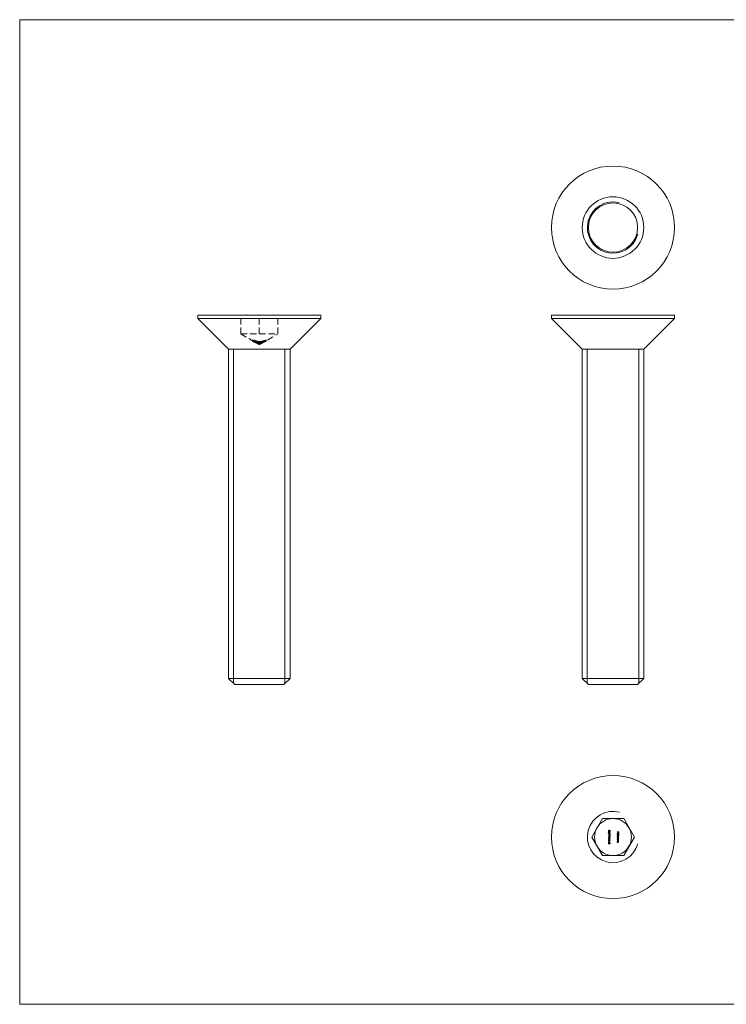
# Model space of a CAD drawing. Units: millimetres. Extents: x 4 to 234, y 4 to 164.
# Drawn here: x 4 to 119, y 4 to 164 of the extents above; entities that cross this region are included whole.
import ezdxf

# ---------------------------------------------------------------- set-up
doc = ezdxf.new("R2010")
doc.units = ezdxf.units.MM
doc.header["$LTSCALE"] = 0.8
doc.linetypes.add('HIDDEN', pattern=[1.905, 1.27, -0.635])

msp = doc.modelspace()

# ---------------------------------------------------------------- linework, layer by layer
at = {"color": 7, "linetype": 'Continuous', "lineweight": 0}
for p, q in [((233.6, 164), (4, 164)), ((4, 164), (4, 4)), ((38.75, 56.13), (38.75, 110.46)), ((47.1, 56.13), (47.1, 110.46)), ((96.22, 56.13), (96.22, 110.46)), ((104.57, 56.13), (104.57, 110.46)), ((4, 4), (233.6, 4))]:
    msp.add_line(p, q, dxfattribs=at)
at = {"color": 7, "linetype": 'Continuous', "lineweight": 15}
for p, q in [((32.93, 115.96), (32.93, 115.46)), ((32.93, 115.96), (52.93, 115.96)), ((32.93, 115.46), (37.93, 110.46)), ((32.93, 115.46), (52.93, 115.46)), ((47.93, 110.46), (52.93, 115.46)), ((52.93, 115.46), (52.93, 115.96)), ((90.39, 115.96), (90.39, 115.46)), ((90.39, 115.96), (100.39, 115.96)), ((90.39, 115.46), (95.39, 110.46)), ((90.39, 115.46), (100.39, 115.46)), ((100.39, 115.96), (110.39, 115.96)), ((100.39, 115.46), (110.39, 115.46)), ((105.39, 110.46), (110.39, 115.46)), ((110.39, 115.46), (110.39, 115.96)), ((37.93, 110.46), (37.93, 56.96)), ((37.93, 110.46), (47.93, 110.46)), ((47.93, 56.96), (47.93, 110.46)), ((95.39, 110.46), (95.39, 56.96)), ((95.39, 110.46), (100.39, 110.46)), ((100.39, 110.46), (105.39, 110.46)), ((105.39, 56.96), (105.39, 110.46)), ((37.93, 56.96), (38.93, 55.96)), ((37.93, 56.96), (47.93, 56.96)), ((46.93, 55.96), (47.93, 56.96)), ((95.39, 56.96), (96.39, 55.96)), ((95.39, 56.96), (105.39, 56.96)), ((104.39, 55.96), (105.39, 56.96)), ((46.93, 55.96), (38.93, 55.96)), ((104.39, 55.96), (96.39, 55.96)), ((98.66, 34.18), (96.93, 31.18)), ((102.13, 34.18), (98.66, 34.18)), ((103.86, 31.18), (102.13, 34.18)), ((99.71, 32.31), (99.71, 32.29)), ((99.78, 32.28), (99.91, 32.26)), ((99.88, 32.24), (99.81, 32.25)), ((99.88, 32.15), (99.88, 32.24)), ((99.91, 32.15), (99.88, 32.15)), ((99.91, 32.26), (99.91, 32.15)), ((101.09, 32.04), (101.36, 32.04)), ((101.09, 32.02), (101.09, 32.04)), ((101.22, 32.02), (101.09, 32.02)), ((101.22, 31.91), (101.22, 32.02)), ((101.25, 32.02), (101.25, 31.91)), ((101.33, 32.02), (101.25, 32.02)), ((101.33, 31.91), (101.33, 32.02)), ((101.36, 32.04), (101.36, 31.91)), ((96.93, 31.18), (98.66, 28.18)), ((99.64, 31.6), (99.64, 31.62)), ((99.64, 31.62), (99.88, 31.62)), ((99.91, 31.6), (99.64, 31.6)), ((99.64, 31.46), (99.65, 31.48)), ((99.91, 31.32), (99.64, 31.46)), ((99.64, 31.17), (99.75, 31.07)), ((99.64, 30.99), (99.64, 31.17)), ((99.67, 30.99), (99.64, 30.99)), ((99.64, 30.82), (99.64, 30.84)), ((99.64, 30.84), (99.7, 30.84)), ((99.7, 30.82), (99.64, 30.82)), ((99.65, 31.48), (99.88, 31.36)), ((99.67, 31.12), (99.67, 30.99)), ((99.74, 31.05), (99.67, 31.12)), ((99.7, 30.97), (99.91, 30.83)), ((99.7, 30.84), (99.7, 30.97)), ((99.7, 30.79), (99.7, 30.82)), ((99.73, 30.79), (99.7, 30.79)), ((99.71, 31.91), (99.71, 31.88)), ((99.73, 31.3), (99.76, 31.3)), ((99.73, 31.19), (99.73, 31.3)), ((99.76, 31.19), (99.73, 31.19)), ((99.85, 30.84), (99.73, 30.92)), ((99.73, 30.92), (99.73, 30.84)), ((99.73, 30.84), (99.85, 30.84)), ((99.73, 30.82), (99.73, 30.79)), ((99.91, 30.82), (99.73, 30.82)), ((99.73, 30.56), (99.76, 30.56)), ((99.73, 30.46), (99.73, 30.56)), ((99.76, 30.46), (99.73, 30.46)), ((99.76, 31.3), (99.76, 31.19)), ((99.76, 30.56), (99.76, 30.46)), ((99.78, 31.83), (99.8, 31.83)), ((99.83, 31.14), (99.83, 31.16)), ((99.85, 31.87), (99.85, 31.9)), ((99.88, 31.66), (99.91, 31.65)), ((99.88, 31.62), (99.88, 31.66)), ((99.88, 31.48), (99.91, 31.48)), ((99.88, 31.36), (99.88, 31.48)), ((99.91, 31.65), (99.91, 31.6)), ((99.91, 31.48), (99.91, 31.32)), ((99.91, 30.83), (99.91, 30.82)), ((101.09, 31.64), (101.37, 31.64)), ((101.09, 31.61), (101.09, 31.64)), ((101.37, 31.61), (101.09, 31.61)), ((101.09, 31.39), (101.13, 31.39)), ((101.09, 31.36), (101.09, 31.39)), ((101.37, 31.36), (101.09, 31.36)), ((101.09, 31.31), (101.29, 31.31)), ((101.09, 31.28), (101.09, 31.31)), ((101.18, 31.28), (101.09, 31.28)), ((101.09, 31.18), (101.19, 31.18)), ((101.09, 31.15), (101.09, 31.18)), ((101.17, 31.15), (101.09, 31.15)), ((101.09, 31.04), (101.2, 31.04)), ((101.09, 31.02), (101.09, 31.04)), ((101.2, 31.02), (101.09, 31.02)), ((101.09, 30.79), (101.13, 30.79)), ((101.09, 30.77), (101.09, 30.79)), ((101.29, 30.77), (101.09, 30.77)), ((101.09, 30.71), (101.29, 30.71)), ((101.09, 30.69), (101.09, 30.71)), ((101.16, 30.69), (101.09, 30.69)), ((101.09, 30.57), (101.19, 30.57)), ((101.09, 30.54), (101.09, 30.57)), ((101.19, 30.54), (101.09, 30.54)), ((101.09, 30.49), (101.29, 30.49)), ((101.09, 30.47), (101.09, 30.49)), ((101.16, 30.47), (101.09, 30.47)), ((101.16, 31.71), (101.14, 31.69)), ((101.19, 31.68), (101.19, 31.85)), ((101.21, 31.85), (101.21, 31.7)), ((101.25, 31.91), (101.22, 31.91)), ((101.25, 31.39), (101.37, 31.39)), ((101.29, 31.28), (101.25, 31.28)), ((101.25, 30.79), (101.29, 30.79)), ((101.29, 30.69), (101.25, 30.69)), ((101.29, 30.47), (101.25, 30.47)), ((101.29, 31.31), (101.29, 31.28)), ((101.29, 30.79), (101.29, 30.77)), ((101.29, 30.71), (101.29, 30.69)), ((101.29, 30.49), (101.29, 30.47)), ((101.36, 31.91), (101.33, 31.91)), ((101.37, 31.64), (101.37, 31.61)), ((101.37, 31.39), (101.37, 31.36)), ((102.13, 28.18), (103.86, 31.18)), ((99.79, 30.4), (99.91, 30.32)), ((99.9, 30.3), (99.79, 30.37)), ((99.91, 30.32), (99.9, 30.3)), ((101.09, 30.34), (101.19, 30.34)), ((101.09, 30.32), (101.09, 30.34)), ((101.19, 30.32), (101.09, 30.32)), ((98.66, 28.18), (102.13, 28.18))]:
    msp.add_line(p, q, dxfattribs=at)
at = {"color": 7, "linetype": 'HIDDEN', "lineweight": 0}
for p, q in [((39.93, 112.96), (39.93, 115.96)), ((42.93, 112.96), (42.93, 115.96)), ((45.93, 112.96), (45.93, 115.96)), ((39.93, 112.96), (41.43, 112.96)), ((39.93, 112.96), (42.93, 111.15)), ((41.43, 112.96), (42.93, 112.96)), ((42.93, 112.96), (44.43, 112.96)), ((42.93, 111.15), (45.93, 112.96)), ((44.43, 112.96), (45.93, 112.96)), ((41.8, 111.83), (41.8, 111.94)), ((41.82, 111.82), (41.8, 111.83)), ((41.82, 111.82), (41.82, 111.93)), ((41.83, 111.91), (41.85, 111.86)), ((41.83, 111.79), (41.83, 111.91)), ((41.85, 111.74), (41.83, 111.79)), ((41.85, 111.74), (41.85, 111.86)), ((41.96, 111.68), (41.85, 111.74)), ((41.87, 111.86), (41.86, 111.88)), ((41.86, 111.77), (41.86, 111.88)), ((41.86, 111.77), (41.87, 111.74)), ((41.87, 111.74), (41.87, 111.86)), ((41.88, 111.81), (41.88, 111.93)), ((41.88, 111.8), (41.88, 111.92)), ((41.89, 111.76), (41.89, 111.88)), ((41.89, 111.75), (41.89, 111.87)), ((41.95, 111.75), (41.95, 111.86)), ((41.96, 111.69), (41.96, 111.81)), ((41.96, 111.69), (41.96, 111.68)), ((41.97, 111.73), (41.97, 111.85)), ((42, 111.72), (42, 111.84)), ((42.01, 111.68), (42.01, 111.79)), ((42.02, 111.71), (42.02, 111.83)), ((42.04, 111.66), (42.04, 111.78)), ((42.05, 111.67), (42.05, 111.79)), ((42.07, 111.82), (42.07, 111.93)), ((42.07, 111.7), (42.07, 111.82)), ((42.2, 111.76), (42.07, 111.81)), ((42.09, 111.91), (42.09, 111.87)), ((42.09, 111.87), (42.2, 111.83)), ((42.2, 111.82), (42.09, 111.86)), ((42.09, 111.86), (42.09, 111.81)), ((42.09, 111.71), (42.09, 111.83)), ((42.09, 111.7), (42.09, 111.82)), ((42.09, 111.69), (42.09, 111.81)), ((42.09, 111.79), (42.2, 111.75)), ((42.09, 111.66), (42.09, 111.78)), ((42.09, 111.65), (42.09, 111.77)), ((42.09, 111.74), (42.2, 111.7)), ((42.09, 111.61), (42.09, 111.73)), ((42.09, 111.62), (42.09, 111.7)), ((42.13, 111.64), (42.13, 111.75)), ((42.14, 111.61), (42.14, 111.73)), ((42.16, 111.67), (42.16, 111.79)), ((42.16, 111.65), (42.16, 111.77)), ((42.17, 111.6), (42.17, 111.72)), ((42.18, 111.64), (42.18, 111.76)), ((42.2, 111.88), (42.2, 111.87)), ((42.2, 111.85), (42.2, 111.87)), ((42.2, 111.83), (42.2, 111.82)), ((42.2, 111.7), (42.2, 111.82)), ((42.2, 111.75), (42.23, 111.74)), ((42.2, 111.63), (42.2, 111.75)), ((42.23, 111.62), (42.2, 111.63)), ((42.21, 111.58), (42.21, 111.69)), ((42.21, 111.58), (42.24, 111.56)), ((42.23, 111.67), (42.23, 111.79)), ((42.23, 111.62), (42.23, 111.74)), ((42.24, 111.56), (42.24, 111.68)), ((42.25, 111.69), (42.25, 111.81)), ((42.25, 111.63), (42.25, 111.75)), ((42.26, 111.67), (42.26, 111.79)), ((42.43, 111.71), (42.26, 111.78)), ((42.26, 111.66), (42.26, 111.78)), ((42.26, 111.66), (42.43, 111.6)), ((42.28, 111.68), (42.28, 111.8)), ((42.28, 111.57), (42.28, 111.69)), ((42.28, 111.56), (42.28, 111.57)), ((42.29, 111.63), (42.29, 111.75)), ((42.29, 111.62), (42.29, 111.73)), ((42.29, 111.59), (42.29, 111.64)), ((42.29, 111.59), (42.29, 111.63)), ((42.29, 111.51), (42.29, 111.55)), ((42.29, 111.52), (42.29, 111.55)), ((42.33, 111.68), (42.33, 111.8)), ((42.33, 111.67), (42.33, 111.79)), ((42.33, 111.6), (42.33, 111.72)), ((42.33, 111.59), (42.33, 111.7)), ((42.34, 111.54), (42.34, 111.66)), ((42.35, 111.52), (42.35, 111.63)), ((42.36, 111.57), (42.36, 111.68)), ((42.37, 111.54), (42.37, 111.66)), ((42.37, 111.51), (42.37, 111.62)), ((42.38, 111.56), (42.38, 111.67)), ((42.4, 111.71), (42.42, 111.7)), ((42.4, 111.59), (42.4, 111.71)), ((42.42, 111.58), (42.4, 111.59)), ((42.41, 111.64), (42.41, 111.76)), ((42.41, 111.62), (42.41, 111.73)), ((42.42, 111.58), (42.42, 111.7)), ((42.43, 111.6), (42.43, 111.71)), ((42.45, 111.57), (42.46, 111.56)), ((42.49, 111.56), (42.45, 111.57)), ((42.45, 111.46), (42.45, 111.57)), ((42.45, 111.46), (42.49, 111.44)), ((42.46, 111.44), (42.45, 111.46)), ((42.46, 111.56), (42.51, 111.54)), ((42.46, 111.44), (42.46, 111.56)), ((42.47, 111.8), (42.5, 111.79)), ((42.47, 111.65), (42.47, 111.8)), ((42.47, 111.54), (42.47, 111.65)), ((42.51, 111.67), (42.49, 111.67)), ((42.49, 111.56), (42.49, 111.67)), ((42.49, 111.56), (42.51, 111.55)), ((42.49, 111.44), (42.49, 111.56)), ((42.5, 111.79), (42.5, 111.65)), ((42.5, 111.53), (42.5, 111.65)), ((42.51, 111.55), (42.51, 111.67)), ((42.51, 111.55), (42.51, 111.42)), ((42.54, 111.57), (42.54, 111.68)), ((42.57, 111.56), (42.57, 111.68)), ((42.65, 111.64), (42.63, 111.63)), ((42.63, 111.63), (42.75, 111.48)), ((42.63, 111.52), (42.63, 111.63)), ((42.63, 111.52), (42.65, 111.52)), ((42.75, 111.48), (42.63, 111.51)), ((42.63, 111.39), (42.63, 111.51)), ((42.63, 111.38), (42.63, 111.39)), ((42.65, 111.6), (42.65, 111.72)), ((42.65, 111.59), (42.65, 111.7)), ((42.79, 111.46), (42.65, 111.64)), ((42.65, 111.52), (42.65, 111.64)), ((42.65, 111.5), (42.65, 111.62)), ((42.65, 111.49), (42.65, 111.6)), ((42.72, 111.68), (42.72, 111.75)), ((42.72, 111.65), (42.72, 111.68)), ((42.72, 111.63), (42.72, 111.65)), ((42.72, 111.59), (42.72, 111.61)), ((42.75, 111.59), (42.72, 111.59)), ((42.72, 111.47), (42.72, 111.59)), ((42.72, 111.47), (42.75, 111.47)), ((42.75, 111.75), (42.75, 111.59)), ((42.75, 111.47), (42.75, 111.59)), ((42.75, 111.36), (42.75, 111.48)), ((42.79, 111.34), (42.79, 111.46)), ((42.8, 111.69), (42.83, 111.69)), ((42.8, 111.58), (42.8, 111.69)), ((42.83, 111.58), (42.8, 111.58)), ((42.83, 111.58), (42.8, 111.58)), ((42.8, 111.46), (42.8, 111.58)), ((42.81, 111.44), (42.81, 111.56)), ((42.81, 111.54), (42.92, 111.53)), ((42.81, 111.42), (42.81, 111.44)), ((42.92, 111.42), (42.81, 111.42)), ((42.83, 111.69), (42.83, 111.67)), ((42.83, 111.65), (42.83, 111.67)), ((42.83, 111.63), (42.83, 111.58)), ((42.83, 111.46), (42.83, 111.58)), ((42.85, 111.57), (42.85, 111.69)), ((42.89, 111.58), (42.89, 111.69)), ((42.89, 111.56), (42.89, 111.68)), ((42.92, 111.43), (42.92, 111.55)), ((42.92, 111.43), (42.92, 111.42)), ((42.93, 111.61), (42.93, 111.63)), ((42.93, 111.46), (42.93, 111.57)), ((43.12, 111.62), (42.94, 111.6)), ((42.94, 111.6), (43.04, 111.54)), ((42.94, 111.49), (42.94, 111.6)), ((43.04, 111.43), (42.94, 111.49)), ((42.95, 111.63), (42.95, 111.66)), ((42.95, 111.55), (42.95, 111.56)), ((42.95, 111.38), (42.95, 111.49)), ((42.95, 111.38), (42.97, 111.38)), ((42.96, 111.46), (42.96, 111.57)), ((42.97, 111.38), (42.97, 111.49)), ((42.99, 111.59), (43.12, 111.6)), ((43.06, 111.55), (42.99, 111.59)), ((42.99, 111.47), (42.99, 111.59)), ((43.12, 111.49), (42.99, 111.47)), ((43.02, 111.56), (43.02, 111.68)), ((43.03, 111.58), (43.03, 111.69)), ((43.03, 111.35), (43.03, 111.46)), ((43.03, 111.33), (43.03, 111.45)), ((43.04, 111.43), (43.04, 111.54)), ((43.06, 111.44), (43.06, 111.55)), ((43.09, 111.58), (43.07, 111.58)), ((43.07, 111.46), (43.07, 111.58)), ((43.09, 111.47), (43.09, 111.58)), ((43.09, 111.39), (43.09, 111.5)), ((43.11, 111.39), (43.11, 111.51)), ((43.12, 111.5), (43.12, 111.62)), ((43.12, 111.5), (43.12, 111.49)), ((43.14, 111.53), (43.14, 111.65)), ((43.27, 111.61), (43.14, 111.59)), ((43.14, 111.47), (43.14, 111.59)), ((43.14, 111.47), (43.27, 111.5)), ((43.16, 111.54), (43.16, 111.65)), ((43.19, 111.58), (43.27, 111.6)), ((43.27, 111.54), (43.19, 111.58)), ((43.19, 111.46), (43.19, 111.58)), ((43.27, 111.48), (43.19, 111.46)), ((43.24, 111.61), (43.24, 111.72)), ((43.24, 111.59), (43.24, 111.71)), ((43.24, 111.51), (43.24, 111.62)), ((43.24, 111.49), (43.24, 111.61)), ((43.29, 111.65), (43.27, 111.65)), ((43.27, 111.53), (43.27, 111.65)), ((43.27, 111.53), (43.29, 111.54)), ((43.27, 111.5), (43.27, 111.53)), ((43.27, 111.42), (43.27, 111.48)), ((43.28, 111.51), (43.28, 111.51)), ((43.29, 111.4), (43.28, 111.4)), ((43.29, 111.54), (43.29, 111.65)), ((43.32, 111.63), (43.29, 111.62)), ((43.29, 111.61), (43.32, 111.62)), ((43.29, 111.54), (43.29, 111.5)), ((43.29, 111.5), (43.32, 111.51)), ((43.32, 111.5), (43.29, 111.49)), ((43.29, 111.49), (43.29, 111.4)), ((43.32, 111.74), (43.34, 111.74)), ((43.32, 111.72), (43.32, 111.74)), ((43.32, 111.69), (43.32, 111.72)), ((43.32, 111.67), (43.32, 111.69)), ((43.34, 111.64), (43.32, 111.63)), ((43.32, 111.51), (43.32, 111.63)), ((43.32, 111.54), (43.32, 111.63)), ((43.32, 111.51), (43.32, 111.5)), ((43.34, 111.74), (43.34, 111.64)), ((43.34, 111.52), (43.34, 111.64)), ((43.34, 111.48), (43.34, 111.6)), ((43.37, 111.49), (43.37, 111.61)), ((43.4, 111.76), (43.42, 111.77)), ((43.4, 111.66), (43.4, 111.76)), ((43.42, 111.67), (43.4, 111.66)), ((43.4, 111.54), (43.4, 111.66)), ((43.42, 111.65), (43.4, 111.64)), ((43.4, 111.54), (43.42, 111.55)), ((43.42, 111.77), (43.42, 111.75)), ((43.42, 111.72), (43.42, 111.75)), ((43.42, 111.72), (43.42, 111.73)), ((43.42, 111.55), (43.42, 111.67)), ((43.42, 111.61), (43.42, 111.64)), ((43.43, 111.58), (43.43, 111.7)), ((43.43, 111.57), (43.43, 111.69)), ((43.43, 111.45), (43.43, 111.57)), ((43.43, 111.47), (43.43, 111.57)), ((43.49, 111.67), (43.49, 111.79)), ((43.49, 111.66), (43.49, 111.78)), ((43.49, 111.57), (43.49, 111.69)), ((43.5, 111.54), (43.5, 111.66)), ((43.52, 111.55), (43.52, 111.67)), ((43.54, 111.71), (43.54, 111.75)), ((43.54, 111.6), (43.54, 111.71)), ((43.54, 111.66), (43.54, 111.69)), ((43.55, 111.58), (43.55, 111.7)), ((43.55, 111.58), (43.65, 111.63)), ((43.65, 111.61), (43.55, 111.57)), ((43.55, 111.57), (43.55, 111.58)), ((43.57, 111.77), (43.57, 111.72)), ((43.57, 111.61), (43.57, 111.72)), ((43.62, 111.83), (43.64, 111.84)), ((43.62, 111.74), (43.62, 111.83)), ((43.64, 111.75), (43.62, 111.74)), ((43.62, 111.63), (43.62, 111.74)), ((43.64, 111.72), (43.62, 111.72)), ((43.62, 111.63), (43.64, 111.64)), ((43.64, 111.84), (43.64, 111.82)), ((43.64, 111.81), (43.64, 111.82)), ((43.64, 111.78), (43.64, 111.75)), ((43.64, 111.64), (43.64, 111.75)), ((43.65, 111.81), (43.65, 111.81)), ((43.65, 111.63), (43.65, 111.74)), ((43.65, 111.69), (43.65, 111.73)), ((43.65, 111.63), (43.65, 111.61)), ((43.68, 111.65), (43.68, 111.76)), ((43.71, 111.74), (43.71, 111.86)), ((43.71, 111.66), (43.71, 111.77)), ((43.71, 111.75), (43.79, 111.75)), ((43.71, 111.63), (43.71, 111.75)), ((43.79, 111.63), (43.71, 111.63)), ((43.72, 111.75), (43.72, 111.87)), ((43.81, 111.76), (43.74, 111.76)), ((43.74, 111.64), (43.74, 111.76)), ((43.74, 111.64), (43.81, 111.64)), ((43.76, 111.71), (43.76, 111.83)), ((43.76, 111.7), (43.76, 111.82)), ((43.76, 111.75), (43.76, 111.79)), ((43.76, 111.66), (43.76, 111.78)), ((43.79, 111.82), (43.77, 111.81)), ((43.77, 111.69), (43.77, 111.81)), ((43.77, 111.66), (43.77, 111.77)), ((43.79, 111.7), (43.79, 111.82)), ((43.79, 111.75), (43.81, 111.76)), ((43.79, 111.63), (43.79, 111.75)), ((43.81, 111.64), (43.79, 111.63)), ((43.81, 111.64), (43.81, 111.76)), ((43.82, 111.71), (43.82, 111.83)), ((43.85, 111.72), (43.85, 111.84)), ((43.87, 111.72), (43.87, 111.83)), ((43.9, 111.73), (43.9, 111.84)), ((43.96, 111.81), (43.96, 111.92)), ((43.96, 111.8), (43.96, 111.91)), ((43.96, 111.72), (43.96, 111.81)), ((43.96, 111.73), (43.96, 111.8)), ((44.02, 111.81), (44.02, 111.93)), ((44.03, 111.8), (44.03, 111.91)), ((44.05, 111.81), (44.05, 111.92))]:
    msp.add_line(p, q, dxfattribs=at)
at = {"color": 7, "linetype": 'HIDDEN', "lineweight": 0, "flags": 128}
for points in [[(41.88, 111.93), (41.85, 111.94), (41.83, 111.95), (41.81, 111.95), (41.8, 111.95), (41.8, 111.94)], [(41.8, 111.94), (41.8, 111.94), (41.82, 111.93)], [(41.8, 111.83), (41.81, 111.83), (41.82, 111.83), (41.84, 111.83), (41.86, 111.82), (41.88, 111.81)], [(41.88, 111.8), (41.86, 111.81), (41.84, 111.82), (41.83, 111.82), (41.83, 111.82), (41.82, 111.82)], [(41.85, 111.86), (41.9, 111.83), (41.96, 111.8)], [(41.96, 111.81), (41.91, 111.84), (41.87, 111.86)], [(41.87, 111.74), (41.91, 111.72), (41.96, 111.69)], [(41.95, 111.86), (41.95, 111.86), (41.94, 111.86), (41.93, 111.86), (41.92, 111.86), (41.9, 111.87), (41.89, 111.88)], [(41.89, 111.87), (41.92, 111.85), (41.94, 111.84), (41.96, 111.84), (41.97, 111.84), (41.97, 111.85)], [(41.89, 111.76), (41.91, 111.75), (41.93, 111.74), (41.94, 111.74), (41.95, 111.74), (41.95, 111.75)], [(41.97, 111.73), (41.97, 111.73), (41.96, 111.72), (41.94, 111.73), (41.92, 111.73), (41.9, 111.75), (41.89, 111.75)], [(42.09, 111.83), (42.06, 111.84), (42.04, 111.85), (42.02, 111.85), (42.01, 111.85), (42, 111.84), (42, 111.84)], [(42, 111.72), (42, 111.73), (42.02, 111.73), (42.04, 111.73), (42.06, 111.73), (42.09, 111.71)], [(42.05, 111.79), (42.03, 111.8), (42.02, 111.8), (42.01, 111.79), (42.01, 111.79)], [(42.01, 111.68), (42.02, 111.68), (42.03, 111.68), (42.04, 111.68), (42.05, 111.67)], [(42.02, 111.83), (42.03, 111.83), (42.03, 111.84), (42.05, 111.84), (42.06, 111.83), (42.09, 111.82)], [(42.09, 111.7), (42.06, 111.71), (42.05, 111.72), (42.03, 111.72), (42.03, 111.72), (42.02, 111.71)], [(42.04, 111.78), (42.04, 111.78), (42.04, 111.78), (42.06, 111.78), (42.07, 111.78), (42.09, 111.77), (42.09, 111.77)], [(42.09, 111.65), (42.07, 111.66), (42.05, 111.67), (42.04, 111.67), (42.04, 111.67), (42.04, 111.66)], [(42.07, 111.93), (42.13, 111.9), (42.2, 111.88)], [(42.2, 111.87), (42.14, 111.89), (42.09, 111.91)], [(42.16, 111.77), (42.15, 111.76), (42.15, 111.76), (42.13, 111.76), (42.12, 111.77), (42.1, 111.77), (42.09, 111.78)], [(42.2, 111.71), (42.13, 111.74), (42.09, 111.75)], [(42.14, 111.73), (42.14, 111.72), (42.14, 111.72), (42.12, 111.73), (42.11, 111.73), (42.09, 111.74)], [(42.09, 111.73), (42.12, 111.72), (42.14, 111.71), (42.16, 111.71), (42.16, 111.71), (42.17, 111.72)], [(42.09, 111.66), (42.12, 111.65), (42.13, 111.65), (42.15, 111.64), (42.15, 111.65), (42.16, 111.65), (42.16, 111.65)], [(42.09, 111.62), (42.11, 111.61), (42.12, 111.61), (42.13, 111.61), (42.14, 111.61), (42.14, 111.61), (42.14, 111.61)], [(42.17, 111.6), (42.16, 111.59), (42.15, 111.59), (42.14, 111.59), (42.12, 111.6), (42.1, 111.61), (42.09, 111.61)], [(42.13, 111.75), (42.16, 111.75), (42.17, 111.75), (42.18, 111.75), (42.18, 111.76)], [(42.18, 111.64), (42.18, 111.63), (42.17, 111.63), (42.15, 111.63), (42.13, 111.64)], [(42.29, 111.75), (42.25, 111.76), (42.23, 111.76), (42.22, 111.76), (42.21, 111.75), (42.2, 111.75)], [(42.2, 111.63), (42.22, 111.64), (42.23, 111.64), (42.25, 111.64), (42.27, 111.64), (42.29, 111.63)], [(42.26, 111.79), (42.3, 111.77), (42.41, 111.73)], [(42.41, 111.62), (42.37, 111.63), (42.26, 111.67)], [(42.36, 111.68), (42.36, 111.68), (42.35, 111.67), (42.34, 111.67), (42.32, 111.67), (42.28, 111.69), (42.28, 111.69)], [(42.28, 111.68), (42.32, 111.66), (42.33, 111.65), (42.34, 111.64), (42.35, 111.63), (42.35, 111.63)], [(42.28, 111.57), (42.31, 111.56), (42.33, 111.56), (42.34, 111.56), (42.35, 111.56), (42.36, 111.56), (42.36, 111.57)], [(42.29, 111.73), (42.32, 111.72), (42.34, 111.71), (42.35, 111.69), (42.36, 111.68), (42.36, 111.68)], [(42.35, 111.63), (42.34, 111.63), (42.34, 111.63), (42.33, 111.63), (42.32, 111.63), (42.3, 111.64), (42.29, 111.64)], [(42.29, 111.63), (42.32, 111.62), (42.34, 111.61), (42.36, 111.61), (42.37, 111.61), (42.37, 111.62), (42.37, 111.62)], [(42.29, 111.52), (42.32, 111.51), (42.33, 111.51), (42.34, 111.51), (42.34, 111.51), (42.35, 111.52)], [(42.37, 111.51), (42.37, 111.5), (42.36, 111.5), (42.34, 111.5), (42.32, 111.5), (42.3, 111.51), (42.29, 111.51)], [(42.37, 111.66), (42.38, 111.66), (42.38, 111.67), (42.38, 111.67)], [(42.51, 111.42), (42.5, 111.43), (42.46, 111.44)], [(42.54, 111.68), (42.55, 111.7), (42.57, 111.71), (42.6, 111.72), (42.63, 111.72), (42.65, 111.72)], [(42.65, 111.6), (42.61, 111.61), (42.58, 111.63), (42.56, 111.65), (42.54, 111.68), (42.54, 111.68)], [(42.65, 111.6), (42.61, 111.6), (42.59, 111.6), (42.56, 111.59), (42.55, 111.58), (42.54, 111.57)], [(42.65, 111.7), (42.62, 111.71), (42.6, 111.7), (42.58, 111.7), (42.57, 111.69), (42.57, 111.68)], [(42.57, 111.56), (42.58, 111.58), (42.59, 111.59), (42.62, 111.59), (42.64, 111.59), (42.65, 111.59)], [(42.65, 111.5), (42.62, 111.51), (42.6, 111.52), (42.58, 111.54), (42.57, 111.55), (42.57, 111.56)], [(42.75, 111.36), (42.75, 111.37), (42.63, 111.52)], [(42.63, 111.5), (42.73, 111.47), (42.79, 111.46)], [(42.63, 111.39), (42.7, 111.37), (42.75, 111.36)], [(42.79, 111.34), (42.64, 111.37), (42.63, 111.38)], [(42.72, 111.65), (42.72, 111.66), (42.7, 111.68), (42.68, 111.69), (42.65, 111.7), (42.65, 111.7)], [(42.65, 111.62), (42.67, 111.61), (42.69, 111.62), (42.71, 111.62), (42.72, 111.63), (42.72, 111.65)], [(42.72, 111.53), (42.72, 111.51), (42.71, 111.5), (42.69, 111.5), (42.67, 111.5), (42.65, 111.5)], [(42.65, 111.52), (42.77, 111.37), (42.79, 111.34)], [(42.72, 111.75), (42.74, 111.75), (42.75, 111.75)], [(42.92, 111.55), (42.82, 111.56), (42.81, 111.56)], [(42.81, 111.44), (42.86, 111.44), (42.92, 111.43)], [(42.89, 111.68), (42.87, 111.68), (42.85, 111.67), (42.84, 111.66), (42.83, 111.66), (42.83, 111.63)], [(42.93, 111.63), (42.93, 111.65), (42.93, 111.66), (42.92, 111.67), (42.91, 111.68), (42.89, 111.68), (42.89, 111.68)], [(42.89, 111.56), (42.9, 111.56), (42.92, 111.55), (42.93, 111.55), (42.93, 111.54), (42.93, 111.52)], [(42.94, 111.49), (42.99, 111.49), (43.12, 111.5)], [(42.97, 111.49), (42.96, 111.49), (42.95, 111.49)], [(43.03, 111.33), (43.01, 111.33), (42.99, 111.33), (42.97, 111.34), (42.95, 111.36), (42.95, 111.38)], [(43.02, 111.68), (43, 111.68), (42.99, 111.67), (42.97, 111.66), (42.96, 111.65), (42.96, 111.62)], [(42.96, 111.5), (42.96, 111.54), (42.98, 111.55), (42.99, 111.56), (43.01, 111.56), (43.02, 111.56)], [(43.03, 111.46), (43.01, 111.46), (43, 111.47), (42.98, 111.47), (42.97, 111.48), (42.97, 111.49)], [(42.97, 111.38), (42.98, 111.36), (42.99, 111.35), (43, 111.35), (43.02, 111.35), (43.03, 111.35)], [(42.99, 111.47), (43.05, 111.44), (43.06, 111.44)], [(43.07, 111.64), (43.06, 111.66), (43.06, 111.67), (43.05, 111.68), (43.04, 111.68), (43.03, 111.68), (43.02, 111.68)], [(43.02, 111.56), (43.04, 111.56), (43.05, 111.56), (43.06, 111.56), (43.06, 111.55), (43.07, 111.53)], [(43.03, 111.69), (43.05, 111.69), (43.06, 111.69), (43.08, 111.68), (43.09, 111.67), (43.09, 111.65)], [(43.09, 111.53), (43.09, 111.56), (43.08, 111.57), (43.06, 111.57), (43.04, 111.58), (43.03, 111.58)], [(43.03, 111.45), (43.06, 111.45), (43.08, 111.46), (43.1, 111.48), (43.11, 111.5), (43.11, 111.51)], [(43.03, 111.35), (43.05, 111.35), (43.07, 111.36), (43.08, 111.37), (43.09, 111.38), (43.09, 111.39)], [(43.11, 111.39), (43.11, 111.37), (43.09, 111.35), (43.07, 111.34), (43.04, 111.33), (43.03, 111.33)], [(43.11, 111.51), (43.11, 111.52), (43.09, 111.54), (43.06, 111.55)], [(43.24, 111.61), (43.21, 111.61), (43.18, 111.61), (43.16, 111.62), (43.14, 111.63), (43.14, 111.65), (43.14, 111.65)], [(43.24, 111.61), (43.2, 111.6), (43.18, 111.58), (43.15, 111.56), (43.14, 111.54), (43.14, 111.53)], [(43.14, 111.59), (43.24, 111.53), (43.28, 111.51)], [(43.14, 111.53), (43.15, 111.51), (43.16, 111.5), (43.19, 111.49), (43.22, 111.49), (43.24, 111.49)], [(43.28, 111.4), (43.21, 111.43), (43.14, 111.47)], [(43.24, 111.71), (43.21, 111.7), (43.19, 111.69), (43.17, 111.68), (43.16, 111.66), (43.16, 111.65)], [(43.16, 111.65), (43.17, 111.64), (43.18, 111.63), (43.2, 111.62), (43.22, 111.62), (43.24, 111.62)], [(43.16, 111.54), (43.17, 111.55), (43.19, 111.57), (43.21, 111.58), (43.24, 111.59), (43.24, 111.59)], [(43.24, 111.51), (43.22, 111.5), (43.19, 111.51), (43.18, 111.51), (43.17, 111.52), (43.16, 111.54)], [(43.19, 111.46), (43.24, 111.43), (43.27, 111.42)], [(43.32, 111.69), (43.31, 111.7), (43.3, 111.71), (43.28, 111.71), (43.26, 111.71), (43.24, 111.71)], [(43.24, 111.62), (43.27, 111.63), (43.29, 111.65), (43.31, 111.66), (43.32, 111.68), (43.32, 111.69)], [(43.24, 111.59), (43.26, 111.6), (43.29, 111.6), (43.3, 111.59), (43.31, 111.58), (43.32, 111.57)], [(43.32, 111.57), (43.31, 111.55), (43.3, 111.54), (43.27, 111.52), (43.25, 111.51), (43.24, 111.51)], [(43.34, 111.6), (43.35, 111.57), (43.36, 111.56), (43.38, 111.56), (43.4, 111.56), (43.42, 111.57), (43.43, 111.57)], [(43.43, 111.45), (43.41, 111.45), (43.39, 111.44), (43.37, 111.44), (43.35, 111.45), (43.34, 111.47), (43.34, 111.48)], [(43.43, 111.58), (43.41, 111.58), (43.4, 111.57), (43.39, 111.58), (43.37, 111.58), (43.37, 111.6), (43.37, 111.61)], [(43.37, 111.49), (43.37, 111.47), (43.38, 111.46), (43.39, 111.46), (43.4, 111.46), (43.42, 111.46), (43.43, 111.47)], [(43.52, 111.67), (43.52, 111.7), (43.5, 111.7), (43.48, 111.71), (43.46, 111.71), (43.44, 111.7), (43.43, 111.7)], [(43.43, 111.58), (43.46, 111.59), (43.48, 111.59), (43.5, 111.59), (43.51, 111.58), (43.52, 111.56), (43.52, 111.55)], [(43.49, 111.79), (43.52, 111.8), (43.54, 111.8), (43.55, 111.8), (43.56, 111.79), (43.56, 111.78), (43.57, 111.77)], [(43.54, 111.77), (43.53, 111.78), (43.52, 111.78), (43.51, 111.78), (43.5, 111.78), (43.49, 111.78)], [(43.57, 111.65), (43.56, 111.67), (43.55, 111.68), (43.54, 111.68), (43.52, 111.68), (43.51, 111.68), (43.49, 111.67)], [(43.49, 111.66), (43.51, 111.67), (43.52, 111.67), (43.53, 111.67), (43.54, 111.66), (43.54, 111.66)], [(43.57, 111.72), (43.55, 111.72), (43.54, 111.71)], [(43.65, 111.74), (43.62, 111.73), (43.55, 111.7)], [(43.55, 111.69), (43.62, 111.72), (43.65, 111.73)], [(43.68, 111.76), (43.69, 111.75), (43.7, 111.75), (43.71, 111.75)], [(43.71, 111.63), (43.7, 111.63), (43.69, 111.63), (43.68, 111.64), (43.68, 111.65)], [(43.76, 111.86), (43.75, 111.87), (43.75, 111.87), (43.74, 111.87), (43.72, 111.86), (43.71, 111.86)], [(43.76, 111.78), (43.74, 111.77), (43.73, 111.77), (43.72, 111.77), (43.71, 111.77), (43.71, 111.77), (43.71, 111.77)], [(43.71, 111.66), (43.71, 111.65), (43.72, 111.65), (43.73, 111.65), (43.74, 111.65), (43.76, 111.66), (43.76, 111.66)], [(43.72, 111.87), (43.74, 111.88), (43.76, 111.88), (43.77, 111.88), (43.78, 111.88), (43.79, 111.86), (43.79, 111.86)], [(43.79, 111.74), (43.79, 111.76), (43.78, 111.76), (43.77, 111.77), (43.75, 111.76), (43.73, 111.76), (43.72, 111.75)], [(43.85, 111.84), (43.84, 111.85), (43.83, 111.85), (43.81, 111.85), (43.79, 111.84), (43.77, 111.83), (43.76, 111.83)], [(43.76, 111.82), (43.79, 111.83), (43.8, 111.83), (43.81, 111.83), (43.82, 111.83), (43.82, 111.83)], [(43.76, 111.71), (43.79, 111.73), (43.82, 111.73), (43.83, 111.73), (43.84, 111.73), (43.85, 111.72)], [(43.82, 111.71), (43.82, 111.72), (43.81, 111.72), (43.8, 111.72), (43.79, 111.71), (43.77, 111.71), (43.76, 111.7)], [(43.87, 111.83), (43.88, 111.81), (43.89, 111.81), (43.91, 111.82), (43.93, 111.82), (43.95, 111.83), (43.96, 111.84)], [(43.96, 111.72), (43.93, 111.71), (43.91, 111.7), (43.89, 111.7), (43.88, 111.7), (43.87, 111.71), (43.87, 111.72)], [(43.96, 111.85), (43.94, 111.83), (43.92, 111.83), (43.91, 111.83), (43.9, 111.83), (43.9, 111.84)], [(43.9, 111.73), (43.9, 111.72), (43.91, 111.71), (43.92, 111.71), (43.93, 111.71), (43.95, 111.72), (43.96, 111.73)], [(44.05, 111.92), (44.04, 111.94), (44.03, 111.94), (44.01, 111.94), (43.99, 111.94), (43.97, 111.93), (43.96, 111.92)], [(43.96, 111.81), (43.99, 111.82), (44.01, 111.83), (44.03, 111.83), (44.04, 111.82), (44.05, 111.81), (44.05, 111.81)]]:
    msp.add_lwpolyline(points, dxfattribs=at)
at = {"color": 7, "linetype": 'Continuous', "lineweight": 15, "flags": 128}
for points in [[(99.89, 32.02), (99.88, 32.04), (99.87, 32.06), (99.86, 32.07), (99.85, 32.07), (99.85, 32.07)], [(99.64, 30.68), (99.64, 30.71), (99.65, 30.73), (99.68, 30.75), (99.73, 30.76), (99.78, 30.77)], [(99.78, 30.59), (99.71, 30.59), (99.68, 30.61), (99.66, 30.63), (99.64, 30.65), (99.64, 30.67), (99.64, 30.68)], [(99.78, 30.74), (99.74, 30.74), (99.7, 30.73), (99.68, 30.72), (99.67, 30.69), (99.66, 30.68)], [(99.72, 31.75), (99.74, 31.75), (99.75, 31.76), (99.76, 31.77), (99.77, 31.79), (99.78, 31.83), (99.78, 31.83)], [(99.78, 30.77), (99.84, 30.76), (99.87, 30.75), (99.89, 30.73), (99.91, 30.71), (99.91, 30.69), (99.91, 30.68)], [(99.89, 30.68), (99.88, 30.7), (99.88, 30.71), (99.86, 30.72), (99.84, 30.74), (99.79, 30.74), (99.78, 30.74)], [(99.91, 30.68), (99.91, 30.64), (99.89, 30.62), (99.86, 30.6), (99.8, 30.59), (99.78, 30.59)], [(99.78, 30.61), (99.84, 30.62), (99.87, 30.64), (99.88, 30.65), (99.89, 30.68)], [(99.8, 31.83), (99.81, 31.79), (99.82, 31.78), (99.83, 31.77), (99.84, 31.76), (99.85, 31.76)], [(101.27, 31.09), (101.26, 31.11), (101.26, 31.12), (101.24, 31.14), (101.22, 31.15), (101.17, 31.15)], [(101.27, 31.22), (101.26, 31.24), (101.26, 31.26), (101.24, 31.27), (101.23, 31.28), (101.18, 31.28)], [(101.19, 31.18), (101.23, 31.18), (101.24, 31.18), (101.26, 31.19), (101.26, 31.2), (101.27, 31.22), (101.27, 31.22)], [(101.29, 30.62), (101.29, 30.59), (101.28, 30.57), (101.26, 30.56), (101.25, 30.55), (101.22, 30.55), (101.19, 30.54)], [(101.2, 31.04), (101.23, 31.05), (101.25, 31.05), (101.26, 31.06), (101.26, 31.07), (101.27, 31.08), (101.27, 31.09)], [(101.29, 31.08), (101.29, 31.06), (101.28, 31.05), (101.27, 31.03), (101.24, 31.02), (101.2, 31.02)], [(99.64, 30.15), (99.64, 30.18), (99.66, 30.21), (99.69, 30.22), (99.74, 30.24), (99.78, 30.24)], [(99.78, 30.06), (99.71, 30.07), (99.68, 30.08), (99.66, 30.1), (99.64, 30.12), (99.64, 30.14), (99.64, 30.15)], [(99.78, 30.21), (99.71, 30.21), (99.69, 30.19), (99.67, 30.17), (99.66, 30.15)], [(99.78, 30.24), (99.85, 30.23), (99.88, 30.22), (99.9, 30.2), (99.91, 30.18), (99.91, 30.16), (99.91, 30.15)], [(99.89, 30.15), (99.88, 30.17), (99.87, 30.19), (99.85, 30.2), (99.83, 30.21), (99.78, 30.21)], [(99.91, 30.15), (99.91, 30.12), (99.89, 30.09), (99.86, 30.07), (99.81, 30.06), (99.78, 30.06)], [(99.78, 30.08), (99.84, 30.09), (99.87, 30.11), (99.88, 30.13), (99.89, 30.15)], [(101.29, 30.39), (101.29, 30.37), (101.28, 30.35), (101.26, 30.34), (101.25, 30.33), (101.21, 30.32), (101.19, 30.32)]]:
    msp.add_lwpolyline(points, dxfattribs=at)
at = {"color": 7, "linetype": 'Continuous', "lineweight": 15}
for centre, radius in [((100.39, 130.22), 10), ((100.39, 130.22), 5), ((100.39, 130.22), 4), ((100.39, 31.18), 10)]:
    msp.add_circle(centre, radius, dxfattribs=at)
at = {"color": 7, "linetype": 'Continuous', "lineweight": 0}
for centre in [(100.39, 130.22), (100.39, 31.18)]:
    msp.add_arc(centre, 4.17, 75, 345, dxfattribs=at)
at = {"color": 7, "linetype": 'HIDDEN', "lineweight": 0}
for centre, radius, start, end in [((41.84, 111.85), 0.0828, 55.6957, 98.1092), ((42.27, 112.59), 0.805, 237.0084, 241.8281), ((42.25, 112.43), 0.765, 236.8821, 241.9544), ((42.14, 112.34), 0.535, 238.2242, 242.0698), ((42.16, 112.25), 0.566, 238.3287, 241.9653), ((41.82, 111.76), 0.182, 30.6106, 69.2269), ((41.85, 111.81), 0.118, 28.2805, 71.9612), ((41.83, 111.66), 0.159, 27.6141, 72.2233), ((41.84, 111.69), 0.12, 28.7811, 71.4606), ((42.09, 111.89), 0.103, 205.1439, 246.4116), ((42.09, 111.77), 0.1, 204.4837, 247.0718), ((42.16, 111.9), 0.189, 216.7375, 247.0278), ((42.14, 111.76), 0.155, 213.3509, 250.4144), ((42.13, 111.89), 0.122, 210.9718, 252.3391), ((42.14, 111.79), 0.143, 214.1569, 249.154), ((42.11, 111.82), 0.088, 210.841, 254.8115), ((42.14, 111.74), 0.123, 217.3001, 248.3524), ((41.98, 111.58), 0.274, 50.0103, 67.2673), ((42.06, 111.72), 0.104, 27.8704, 75.6506), ((42.06, 111.68), 0.0958, 31.6981, 71.9059), ((42, 111.48), 0.25, 49.1773, 68.1003), ((42.05, 111.59), 0.12, 31.1487, 72.3724), ((42.06, 111.56), 0.101, 32.7252, 70.8788), ((42.1, 111.68), 0.0756, 24.0599, 65.4153), ((42.1, 111.57), 0.0696, 22.1929, 67.2824), ((42.13, 111.74), 0.0546, 12.8178, 52.5659), ((42.13, 111.63), 0.0543, 12.7342, 52.6495), ((42.36, 111.8), 0.179, 215.3546, 247.9117), ((42.35, 111.67), 0.164, 213.845, 249.4213), ((42.26, 111.78), 0.0241, 94.0043, 173.8001), ((42.36, 111.84), 0.143, 202.7975, 255.9337), ((42.25, 111.72), 0.0263, 83.865, 132.9826), ((42.37, 111.74), 0.157, 205.2992, 253.4319), ((42.25, 111.6), 0.0257, 83.2712, 133.5765), ((42.34, 111.77), 0.136, 218.5714, 248.0302), ((42.35, 111.65), 0.142, 219.2548, 247.3468), ((42.28, 111.66), 0.147, 68.2039, 98.23), ((42.23, 111.6), 0.146, 66.4783, 84.4427), ((42.28, 111.55), 0.142, 67.6451, 98.7888), ((42.23, 111.49), 0.143, 66.2491, 84.6719), ((42.28, 111.76), 0.0308, 89.6772, 137.9155), ((42.35, 111.82), 0.104, 203.0535, 256.1497), ((42.28, 111.65), 0.0314, 90.1944, 137.3983), ((42.35, 111.7), 0.102, 202.5158, 256.6875), ((42.29, 111.67), 0.129, 68.9323, 91.4986), ((42.28, 111.55), 0.133, 69.2573, 91.1736), ((42.24, 111.43), 0.135, 37.0485, 72.8713), ((42.26, 111.62), 0.132, 24.2676, 77.4025), ((42.27, 111.5), 0.128, 23.4022, 78.2679), ((42.26, 111.51), 0.111, 29.8876, 74.9341), ((42.28, 111.62), 0.189, 46.6267, 74.0281), ((42.3, 111.67), 0.124, 32.54, 75.7921), ((42.37, 111.8), 0.0923, 242.0633, 287.6024), ((42.38, 111.8), 0.109, 241.2514, 289.7364), ((42.27, 111.49), 0.203, 47.5627, 73.0922), ((42.31, 111.56), 0.111, 29.8617, 78.4704), ((42.37, 111.69), 0.101, 244.1501, 285.5156), ((42.38, 111.68), 0.105, 240.1402, 290.8476), ((42.36, 111.73), 0.0716, 254.7727, 277.9275), ((42.31, 111.6), 0.0646, 18.7759, 62.054), ((42.36, 111.61), 0.0716, 254.7782, 277.922), ((42.32, 111.49), 0.0556, 15.032, 65.7978), ((42.37, 111.56), 0.0167, 272.7895, 355.7469), ((42.37, 111.71), 0.0615, 5.1905, 49.1847), ((42.37, 111.59), 0.0601, 4.6489, 49.7263), ((42.66, 111.61), 0.119, 198.8806, 264.4102), ((42.66, 111.71), 0.0983, 202.0344, 262.2655), ((42.63, 111.57), 0.148, 48.3224, 82.1553), ((42.68, 111.71), 0.113, 253.6951, 294.6886), ((42.88, 111.61), 0.0856, 108.3823, 128.9565), ((42.88, 111.49), 0.0873, 108.5871, 128.7517), ((42.89, 111.55), 0.144, 88.3805, 104.3628), ((42.89, 111.43), 0.147, 88.5089, 104.2344), ((42.9, 111.63), 0.0668, 35.0068, 95.8278), ((42.9, 111.51), 0.0682, 35.6667, 95.1679), ((43.03, 111.59), 0.104, 91.7295, 135.5682), ((43.03, 111.48), 0.101, 91.0161, 136.2816), ((43.03, 111.48), 0.0653, 21.2757, 80.4494), ((43.03, 111.36), 0.0651, 21.1398, 80.5854), ((43.05, 111.37), 0.0661, 16.2321, 81.3693), ((43.24, 111.61), 0.112, 92.1607, 160.8425), ((43.27, 111.61), 0.122, 68.0759, 105.6372), ((43.2, 111.79), 0.179, 282.9863, 311.6618), ((43.27, 111.48), 0.131, 69.4945, 104.2186), ((43.2, 111.67), 0.175, 282.6494, 311.9986), ((43.45, 111.59), 0.109, 100.6976, 175.713), ((43.46, 111.47), 0.115, 102.8795, 173.5311), ((43.45, 111.6), 0.0853, 103.3134, 176.3911), ((43.45, 111.49), 0.0829, 102.0797, 177.6248), ((43.54, 111.62), 0.182, 106.5247, 133.5429), ((43.52, 111.67), 0.11, 104.0751, 147.0625), ((43.5, 111.7), 0.0845, 162.9637, 181.9554), ((43.54, 111.51), 0.175, 105.9871, 134.0804), ((43.52, 111.55), 0.117, 105.4143, 145.7233), ((43.5, 111.59), 0.0771, 162.0513, 182.8679), ((43.46, 111.63), 0.0598, 60.427, 117.113), ((43.4, 111.69), 0.121, 283.4814, 350.4858), ((43.4, 111.68), 0.0974, 287.4276, 350.187), ((43.46, 111.51), 0.0618, 61.4402, 116.0999), ((43.39, 111.58), 0.134, 287.0194, 346.9478), ((43.41, 111.56), 0.0921, 285.3964, 352.2182), ((43.46, 111.66), 0.0345, 356.9679, 44.9288), ((43.47, 111.55), 0.0327, 355.6117, 46.285), ((43.5, 111.76), 0.0442, 354.7042, 21.2312), ((43.49, 111.64), 0.0556, 357.4629, 18.4725), ((43.79, 111.67), 0.216, 110.5461, 133.7619), ((43.71, 111.79), 0.0705, 161.3831, 181.7063), ((43.79, 111.56), 0.208, 110.0722, 134.2358), ((43.71, 111.67), 0.0675, 160.9261, 182.1633), ((43.75, 111.74), 0.123, 107.3359, 146.3167), ((43.76, 111.61), 0.138, 109.48, 144.1726), ((43.8, 111.71), 0.125, 105.5375, 155.2394), ((43.8, 111.59), 0.129, 106.3333, 154.4436), ((43.8, 111.72), 0.11, 109.2978, 148.8681), ((43.79, 111.61), 0.0949, 106.0397, 152.1262), ((43.53, 112.26), 0.545, 292.8206, 295.9823), ((43.53, 112.14), 0.538, 292.7989, 296.004), ((43.73, 111.85), 0.0323, 353.633, 24.9288), ((43.72, 111.89), 0.123, 290.4411, 326.7935), ((43.73, 111.76), 0.107, 287.656, 329.5785), ((43.72, 111.9), 0.138, 288.1995, 331.7678), ((43.72, 111.79), 0.14, 288.577, 331.3904), ((43.99, 111.8), 0.125, 105.2166, 166.5738), ((44, 111.68), 0.136, 108.0117, 163.7787), ((43.99, 111.82), 0.1, 108.4001, 165.5481), ((43.99, 111.71), 0.0922, 105.5805, 168.3677), ((44.01, 111.84), 0.0853, 83.1726, 123.1424), ((43.92, 111.97), 0.142, 287.2634, 339.8047), ((43.92, 111.96), 0.12, 291.8563, 338.1724), ((44.01, 111.72), 0.0925, 84.7928, 121.5223), ((43.89, 111.89), 0.181, 293.164, 333.9041), ((43.93, 111.83), 0.104, 288.1007, 341.928), ((44.01, 111.91), 0.015, 355.9378, 70.703), ((44.01, 111.8), 0.0147, 355.0982, 71.5425)]:
    msp.add_arc(centre, radius, start, end, dxfattribs=at)
at = {"color": 7, "linetype": 'Continuous', "lineweight": 15}
for centre, radius, start, end in [((100.39, 31.18), 3, 90, 150), ((100.39, 31.18), 3, 30, 90), ((100.39, 31.18), 3, 150, 210), ((99.72, 32.23), 0.0818, 94.9985, 179.4952), ((99.73, 32.23), 0.0904, 178.7734, 271.816), ((99.72, 32.03), 0.0831, 90.8453, 184.4017), ((99.73, 32.02), 0.0901, 177.5365, 227.402), ((99.72, 32.23), 0.0578, 100.2753, 181.447), ((99.73, 32.23), 0.0662, 179.1586, 270.7962), ((99.72, 32.03), 0.0588, 94.503, 187.2194), ((99.72, 32.01), 0.0598, 173.684, 266.9652), ((99.72, 32.03), 0.0801, 20.3262, 88.1638), ((99.71, 32.02), 0.0628, 355.5074, 85.9611), ((99.71, 32.02), 0.0616, 275.3623, 3.1959), ((99.73, 32.22), 0.0591, 270.4524, 4.6129), ((99.73, 32.22), 0.0822, 266.9869, 0.796), ((99.62, 32.22), 0.171, 3.0046, 23.1976), ((99.85, 32.03), 0.0629, 91.7804, 157.3561), ((99.85, 32.02), 0.0507, 97.8235, 183.6472), ((99.85, 32.02), 0.0486, 176.1032, 264.9251), ((99.71, 32.22), 0.108, 0.9858, 17.7492), ((99.84, 32.02), 0.0745, 357.4477, 84.963), ((99.84, 32.02), 0.0715, 272.2127, 2.9388), ((99.84, 32.01), 0.0461, 276.2064, 8.5562), ((100.39, 31.18), 3, 330, 30), ((99.72, 31.82), 0.088, 96.5353, 180.5059), ((99.72, 31.81), 0.0874, 177.2998, 268.7195), ((99.72, 30.35), 0.0794, 89.1496, 180.5481), ((99.73, 31.82), 0.0671, 141.8084, 182.3138), ((99.72, 31.81), 0.0596, 172.4667, 266.9757), ((99.73, 30.68), 0.0613, 182.3162, 255.0165), ((99.72, 30.35), 0.0557, 93.2663, 182.134), ((99.72, 32.01), 0.0832, 229.3909, 270.4472), ((99.73, 31.81), 0.0705, 102.1868, 136.8908), ((99.77, 30.81), 0.202, 251.8514, 271.0201), ((99.72, 32.01), 0.0773, 271.818, 340.2316), ((99.72, 31.8), 0.0769, 269.7495, 307.3915), ((99.7, 30.28), 0.152, 53.1931, 84.7107), ((99.72, 30.35), 0.053, 357.2264, 89.6894), ((99.85, 31.14), 0.145, 218.4403, 262.7197), ((99.85, 31.14), 0.123, 215.4429, 261.2085), ((99.73, 31.8), 0.0713, 306.9632, 336.6008), ((99.85, 32.01), 0.0617, 202.9862, 268.6515), ((99.85, 31.8), 0.063, 210.6235, 270.2117), ((99.83, 31.08), 0.0858, 359.6654, 91.5877), ((99.83, 31.08), 0.0612, 359.9229, 89.829), ((99.83, 31.08), 0.0552, 271.6193, 2.2627), ((99.84, 31.08), 0.0778, 269.3273, 1.5919), ((99.84, 31.82), 0.0797, 0.0144, 81.467), ((99.83, 31.82), 0.0591, 0.8393, 71.8395), ((99.84, 31.81), 0.0729, 273.154, 3.535), ((99.84, 31.81), 0.0485, 277.9354, 6.1647), ((101.19, 31.78), 0.0956, 87.6108, 181.0622), ((101.19, 31.78), 0.0956, 177.9128, 243.8144), ((101.19, 31.47), 0.0998, 89.5443, 180.5764), ((101.19, 31.46), 0.0986, 178.7695, 231.2433), ((101.19, 30.87), 0.1, 89.8754, 180.2452), ((101.19, 30.87), 0.0983, 178.6955, 231.3172), ((101.19, 31.46), 0.0756, 178.0483, 270.2957), ((101.19, 30.87), 0.0757, 178.1639, 270.1801), ((101.18, 31.78), 0.0697, 88.7054, 180.7377), ((101.2, 31.78), 0.0806, 179.1849, 240.3416), ((101.19, 31.46), 0.0781, 91.1318, 179.8509), ((101.19, 30.87), 0.0777, 90.802, 180.1808), ((101.17, 30.41), 0.281, 80.6593, 91.2776), ((101.17, 30.18), 0.291, 80.8397, 91.0972), ((101.19, 31.78), 0.102, 51.4082, 90.5406), ((101.19, 31.79), 0.108, 268.3359, 306.4855), ((101.19, 31.47), 0.1, 359.1359, 89.7164), ((101.19, 31.47), 0.0769, 359.0646, 89.3992), ((101.19, 31.46), 0.0762, 269.5908, 1.2732), ((101.19, 30.87), 0.1, 359.1573, 89.695), ((101.19, 30.87), 0.0767, 358.9351, 89.5287), ((101.19, 30.87), 0.0759, 269.3716, 1.4923), ((101.19, 30.78), 0.216, 267.7982, 279.5092), ((101.19, 31.77), 0.0817, 43.5554, 76.0656), ((101.19, 31.78), 0.0732, 282.2212, 1.8754), ((101.2, 30.62), 0.0688, 0.6397, 75.155), ((101.2, 30.4), 0.069, 0.7258, 75.0689), ((101.22, 30.62), 0.0477, 281.4917, 3.8198), ((101.23, 31.22), 0.0623, 284.5301, 1.0853), ((101.21, 31.08), 0.0802, 1.4079, 65.3175), ((101.19, 31.78), 0.0728, 358.6407, 41.3451), ((101.2, 31.78), 0.0941, 306.5206, 1.3836), ((101.2, 31.46), 0.0932, 304.1819, 0.7178), ((101.2, 31.21), 0.0935, 33.6116, 57.1756), ((101.2, 30.87), 0.0919, 304.9917, 1.8161), ((101.2, 30.62), 0.0881, 359.4204, 55.5441), ((101.2, 30.39), 0.0882, 359.4252, 55.5393), ((101.2, 31.78), 0.092, 358.4119, 52.5771), ((101.21, 31.22), 0.0853, 359.9048, 27.7371), ((100.39, 31.18), 3, 210, 270), ((99.72, 30.35), 0.0812, 178.9771, 269.8729), ((99.72, 30.34), 0.0541, 176.225, 268.3747), ((99.73, 30.15), 0.0615, 182.4615, 254.8712), ((99.77, 30.28), 0.201, 251.8026, 271.0689), ((99.71, 30.35), 0.0568, 274.1123, 3.064), ((99.72, 30.34), 0.0773, 269.2057, 0.8717), ((99.63, 30.34), 0.166, 0.5403, 10.0684), ((100.39, 31.18), 3, 270, 330), ((101.19, 30.56), 0.216, 267.7994, 279.5079), ((101.22, 30.39), 0.0477, 281.5815, 3.73)]:
    msp.add_arc(centre, radius, start, end, dxfattribs=at)

doc.saveas('drawing.dxf')
